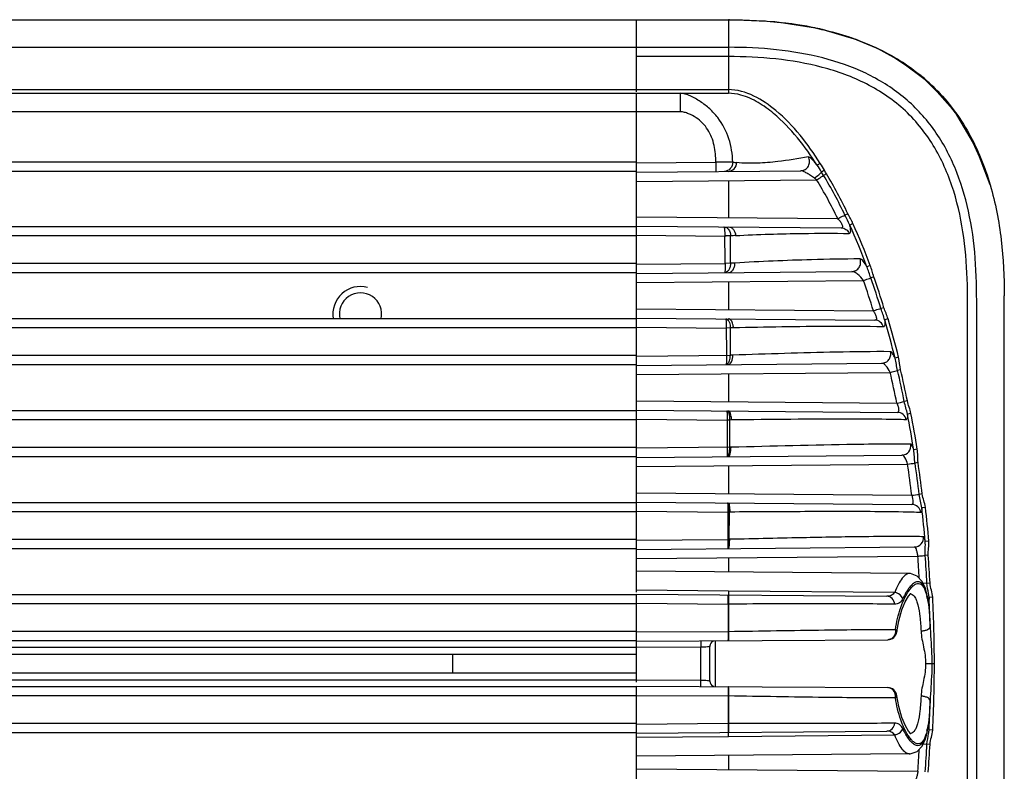
# Model space of a CAD drawing. Units: millimetres. Extents: x 161 to 1988, y 73 to 1317.
# Drawn here: x 1246 to 1299, y 488 to 529 of the extents above; entities that cross this region are included whole.
import ezdxf

# ---------------------------------------------------------------- set-up
doc = ezdxf.new("R2010")
doc.units = ezdxf.units.MM
doc.header["$LTSCALE"] = 108.9
doc.layers.get('0').update_dxf_attribs({"linetype": 'CONTINUOUS'})
doc.layers.add('02___PRT_ALL_AXES', color=7, linetype='CONTINUOUS')

msp = doc.modelspace()

# ---------------------------------------------------------------- linework, layer by layer
at = {"color": 7, "linetype": 'Continuous'}
for p, q in [((414.083, 528.883), (1284.083, 528.883)), ((1279.083, 524.971), (1279.083, 528.883)), ((1286.615, 528.766), (1284.083, 528.884)), ((1284.141, 528.881), (1284.083, 528.883)), ((1286.093, 528.801), (1284.083, 528.883)), ((1286.182, 528.792), (1284.083, 528.883)), ((1284.083, 528.883), (1284.083, 524.883)), ((1289.06, 528.383), (1286.615, 528.766)), ((1288.792, 528.441), (1286.843, 528.725)), ((1287.539, 528.657), (1287.01, 528.71)), ((1288.341, 528.529), (1287.086, 528.693)), ((1288.218, 528.55), (1287.199, 528.697)), ((1289.204, 528.35), (1287.539, 528.657)), ((1289.206, 528.34), (1288.218, 528.55)), ((1289.172, 528.336), (1288.341, 528.529)), ((1289.172, 528.336), (1288.792, 528.441)), ((1291.122, 527.765), (1289.06, 528.383)), ((1289.621, 528.231), (1289.204, 528.35)), ((414.083, 527.383), (1284.083, 527.383)), ((1284.083, 526.883), (1279.083, 526.883)), ((1293.278, 526.741), (1293.005, 526.875)), ((1294.54, 525.849), (1293.077, 526.835)), ((1295.004, 525.448), (1293.278, 526.741)), ((1295.978, 524.427), (1294.54, 525.849)), ((1295.734, 524.709), (1294.728, 525.692)), ((1090.583, 525.083), (1284.083, 525.083)), ((1090.583, 524.883), (1284.083, 524.883)), ((1279.083, 497.762), (1279.083, 524.883)), ((1296.304, 523.988), (1295.734, 524.709)), ((1296.117, 524.225), (1295.978, 524.427)), ((1281.476, 523.883), (1090.583, 523.883)), ((1297.171, 522.681), (1297.091, 522.809)), ((1297.304, 522.434), (1297.16, 522.674)), ((1297.52, 522.005), (1297.171, 522.681)), ((1297.848, 521.257), (1297.304, 522.434)), ((1297.59, 521.856), (1297.52, 522.005)), ((1298.307, 519.909), (1297.54, 521.961)), ((1297.789, 521.4), (1297.59, 521.856)), ((1297.983, 520.909), (1297.789, 521.4)), ((1279.083, 521.133), (1090.583, 521.133)), ((1279.083, 521.098), (1283.403, 521.136)), ((1284.322, 521.14), (1283.403, 521.136)), ((1283.403, 521.136), (1283.407, 520.636)), ((1289.081, 521.075), (1288.916, 520.97)), ((1298.239, 520.147), (1297.848, 521.257)), ((1298.165, 520.387), (1297.983, 520.909)), ((1298.167, 520.285), (1298.009, 520.836)), ((1279.083, 520.633), (1090.583, 520.633)), ((1279.083, 520.598), (1288.016, 520.676)), ((1289.303, 520.698), (1289.144, 520.606)), ((1289.259, 520.418), (1289.144, 520.606)), ((1289.413, 520.511), (1289.259, 520.418)), ((1298.239, 520.147), (1298.165, 520.387)), ((1279.083, 520.098), (1288.882, 520.184)), ((1284.083, 520.142), (1284.083, 518.124)), ((1279.083, 518.168), (1290.027, 518.072)), ((1290.58, 518.341), (1290.419, 518.264)), ((1279.083, 517.633), (1090.583, 517.633)), ((1279.083, 517.668), (1290.215, 517.571)), ((1290.855, 517.805), (1290.678, 517.724)), ((1279.083, 517.133), (1090.583, 517.133)), ((1279.083, 517.168), (1283.886, 517.126)), ((1283.887, 517.137), (1283.886, 517.126)), ((1279.083, 515.633), (1090.583, 515.633)), ((1279.083, 515.598), (1283.914, 515.64)), ((1284.201, 515.646), (1283.914, 515.64)), ((1284.44, 515.66), (1284.201, 515.646)), ((1291.798, 515.529), (1291.615, 515.46)), ((1279.083, 515.133), (1090.583, 515.133)), ((1279.083, 515.098), (1290.795, 515.2)), ((1279.083, 514.598), (1291.424, 514.706)), ((1284.083, 514.642), (1284.083, 513.124)), ((1291.99, 514.908), (1291.826, 514.85)), ((1299.083, 473.879), (1299.083, 513.883)), ((1279.083, 513.168), (1291.973, 513.055)), ((1292.541, 513.232), (1292.376, 513.182)), ((1279.083, 512.633), (1090.583, 512.633)), ((1279.083, 512.668), (1292.05, 512.555)), ((1292.767, 512.621), (1292.579, 512.566)), ((1279.083, 512.133), (1090.583, 512.133)), ((1279.083, 512.168), (1283.965, 512.125)), ((1284.183, 512.129), (1283.965, 512.125)), ((1284.183, 512.129), (1284.173, 510.643)), ((1284.355, 512.133), (1284.183, 512.129)), ((1279.083, 510.598), (1284.173, 510.643)), ((1284.322, 510.648), (1284.173, 510.643)), ((1279.083, 510.098), (1292.427, 510.214)), ((1293.334, 510.538), (1293.143, 510.49)), ((1279.083, 509.598), (1292.876, 509.718)), ((1284.083, 509.642), (1284.083, 508.124)), ((1293.446, 509.853), (1293.281, 509.814)), ((1279.083, 508.168), (1293.243, 508.044)), ((1293.812, 508.161), (1293.647, 508.127)), ((1279.083, 507.668), (1293.274, 507.544)), ((1294.009, 507.487), (1293.815, 507.449)), ((1279.083, 507.168), (1284.013, 507.125)), ((1284.15, 507.126), (1284.013, 507.125)), ((1284.15, 507.126), (1284.14, 505.642)), ((1284.252, 507.128), (1284.15, 507.126)), ((1284.14, 505.642), (1279.083, 505.598)), ((1284.227, 505.644), (1284.14, 505.642)), ((1294.355, 505.545), (1294.159, 505.513)), ((1279.083, 505.098), (1293.52, 505.224)), ((1294.393, 504.812), (1294.228, 504.787)), ((1279.083, 504.598), (1293.825, 504.727)), ((1284.083, 504.642), (1284.083, 503.124)), ((1279.083, 503.168), (1294.054, 503.037)), ((1279.083, 502.668), (1294.063, 502.537)), ((1294.622, 503.107), (1294.457, 503.087)), ((1279.083, 502.168), (1284.046, 502.124)), ((1284.12, 502.125), (1284.046, 502.124)), ((1284.046, 502.124), (1284.053, 500.641)), ((1284.12, 502.125), (1284.113, 500.642)), ((1284.174, 502.125), (1284.12, 502.125)), ((1294.794, 502.38), (1294.596, 502.357)), ((1279.083, 500.598), (1284.053, 500.641)), ((1284.113, 500.642), (1284.053, 500.641)), ((1284.154, 500.642), (1284.113, 500.642)), ((1294.982, 500.545), (1294.784, 500.527)), ((1279.083, 500.098), (1294.206, 500.23)), ((1279.083, 499.598), (1294.381, 499.732)), ((1284.083, 499.642), (1284.083, 498.874)), ((1294.947, 499.774), (1294.783, 499.762)), ((1293.921, 498.788), (1279.083, 498.918)), ((1284.083, 497.833), (1279.083, 497.875)), ((1293.123, 497.757), (1284.083, 497.833)), ((1295.044, 498.265), (1294.669, 498.244)), ((1279.083, 497.668), (1292.7, 497.549)), ((1279.083, 492.876), (1279.083, 497.668)), ((1294.908, 497.461), (1294.902, 497.522)), ((1294.902, 497.522), (1294.902, 497.522)), ((1295.192, 497.493), (1294.992, 497.483)), ((1294.995, 497.432), (1294.992, 497.483)), ((1294.995, 497.432), (1294.992, 497.483)), ((1279.083, 497.168), (1284.07, 497.124)), ((1284.096, 497.124), (1284.07, 497.124)), ((1284.07, 497.124), (1284.076, 495.638)), ((1284.096, 497.124), (1284.09, 495.638)), ((1284.112, 497.125), (1284.096, 497.124)), ((1284.112, 497.124), (1284.096, 497.124)), ((1279.083, 495.612), (1284.076, 495.638)), ((1279.083, 495.112), (1292.745, 495.183)), ((1283.382, 492.631), (1283.382, 495.134)), ((1282.587, 494.777), (1279.083, 494.76)), ((1282.587, 492.989), (1282.587, 494.777)), ((1283.083, 492.931), (1283.083, 494.834)), ((1269.083, 494.383), (1269.083, 493.383)), ((1295.282, 493.883), (1294.807, 493.883)), ((1279.083, 493.006), (1282.587, 492.989)), ((1279.083, 492.654), (1292.745, 492.582)), ((1279.083, 458.883), (1279.083, 492.654)), ((1279.083, 492.154), (1284.076, 492.128)), ((1284.076, 492.128), (1284.07, 490.642)), ((1284.09, 492.128), (1284.096, 490.641)), ((1279.083, 490.598), (1284.07, 490.642)), ((1284.096, 490.641), (1284.07, 490.642)), ((1284.112, 490.641), (1284.096, 490.642)), ((1284.112, 490.641), (1284.096, 490.641)), ((1294.902, 490.244), (1294.908, 490.305)), ((1294.992, 490.283), (1294.995, 490.335)), ((1294.992, 490.283), (1294.995, 490.335)), ((1279.083, 490.098), (1292.7, 490.217)), ((1279.083, 489.891), (1284.083, 489.933)), ((1284.083, 489.933), (1293.123, 490.009)), ((1294.902, 490.243), (1294.902, 490.244)), ((1295.192, 490.273), (1294.992, 490.283)), ((1294.668, 489.521), (1295.044, 489.501)), ((1293.921, 488.977), (1279.083, 488.848)), ((1284.083, 488.892), (1284.083, 488.124)), ((1279.083, 488.168), (1294.381, 488.034))]:
    msp.add_line(p, q, dxfattribs=at)
for points in [[(1293.558, 526.565), (1292.231, 527.307), (1290.774, 527.902), (1290.022, 528.117)], [(1296.77, 523.324), (1296.612, 523.588), (1295.757, 524.683), (1294.737, 525.685), (1293.554, 526.568)], [(1297.54, 521.961), (1296.432, 523.845), (1295.004, 525.448)], [(1298.009, 520.836), (1297.135, 522.746), (1297.091, 522.809)], [(1294.902, 497.522), (1294.791, 497.969), (1294.618, 498.358), (1294.355, 498.646), (1293.983, 498.785), (1293.92, 498.788)], [(1293.238, 495.621), (1293.341, 496.209), (1293.512, 496.802), (1293.701, 497.253), (1293.875, 497.55), (1293.994, 497.69), (1294.009, 497.702)], [(1294.922, 497.429), (1294.922, 497.429), (1294.917, 497.451), (1294.907, 497.494), (1294.902, 497.522)], [(1284.094, 495.638), (1284.088, 495.636), (1284.085, 495.633), (1284.083, 495.63)], [(1293.995, 490.067), (1294.004, 490.064), (1293.995, 490.075), (1293.876, 490.214), (1293.703, 490.509), (1293.514, 490.958), (1293.343, 491.55), (1293.238, 492.144)], [(1294.902, 490.243), (1294.91, 490.282), (1294.919, 490.325), (1294.923, 490.338)], [(1293.92, 488.977), (1293.969, 488.979), (1294.349, 489.116), (1294.615, 489.404), (1294.79, 489.793), (1294.902, 490.244)]]:
    msp.add_lwpolyline(points, dxfattribs=at)
for centre, radius, start, end in [((1285.466, 530.344), 9.274, 262.9103, 264.2514), ((1287.112, 518.014), 2.799, 50.7926, 53.9975), ((1258.95, 503.26), 34.869, 20.4797, 24.5073), ((1258.915, 503.236), 35.106, 20.4965, 24.5193), ((782.993, 507.01), 500.995, 0.98704, 1.15698), ((1283.931, 500.871), 16.267, 89.6485, 90.1553), ((863.722, 516.955), 420.482, 359.82153, 0.02441), ((1289.252, 429.099), 88.181, 93.10522, 93.28217), ((1264.083, 512.883), 1.5, 75, 189.5962), ((1252.203, 500.757), 41.628, 17.1838, 19.5778), ((1251.971, 500.783), 42.265, 17.0594, 19.4413), ((1251.882, 500.794), 42.519, 17.0102, 19.3875), ((1242.843, 497.943), 51.842, 14.0061, 16.3841), ((1243.547, 498.106), 51.316, 14.0197, 16.4313), ((1237.428, 496.696), 56.957, 11.4931, 13.2172), ((1237.042, 496.712), 57.745, 11.40189, 13.11479), ((1236.891, 496.719), 58.06, 11.36572, 13.07433), ((1280.258, 572.12), 65.378, 281.45624, 281.81787), ((1229.907, 495.093), 65.091, 9.21175, 10.94264), ((1230.061, 495.096), 65.137, 9.23109, 10.96603), ((1275.141, 630.355), 127.01, 278.45943, 278.64341), ((1226.599, 494.819), 68.36, 6.94681, 8.38491), ((1226.388, 494.821), 68.735, 6.92342, 8.35712), ((1227.131, 494.813), 67.427, 7.00592, 8.45485), ((1273.06, 674.447), 172.691, 276.98288, 277.11753), ((1223.198, 494.137), 71.87, 5.1013, 6.56753), ((1223.369, 494.137), 71.9, 5.11282, 6.58255), ((1221.509, 494.246), 73.078, 3.36021, 4.30473), ((1220.709, 494.235), 74.28, 3.10291, 4.26704), ((1220.456, 494.236), 74.697, 3.09216, 4.25234), ((1295.916, 496.443), 2.459, 146.1351, 147.4168), ((1233.905, 497.601), 50.167, 359.4559, 359.8701), ((1270.223, 497.52), 13.849, 359.8638, 0.179), ((1293.933, 497.429), 0.26, 74.0578, 77.7725), ((1291.112, 496.665), 3.863, 11.5788, 13.0108), ((1290.551, 496.632), 4.435, 10.7686, 11.6673), ((1297.778, 498.006), 2.921, 190.7508, 191.5277), ((1293.766, 497.432), 1.227, 2.3803, 5.3895), ((1217.872, 493.767), 77.21, 1.57792, 2.72111), ((1217.062, 493.727), 78.22, 0.11395, 2.75929), ((1283.383, 494.834), 0.3, 112.7205, 180), ((1292.742, 495.683), 0.5, 270.3, 352.8636), ((1217.064, 494.038), 78.219, 357.24072, 359.88607), ((1283.383, 492.931), 0.3, 179.9956, 247.2754), ((1292.742, 492.082), 0.5, 7.1385, 89.7), ((1217.871, 493.999), 77.211, 357.27972, 358.42208), ((1291.105, 491.102), 3.87, 347.0002, 348.4376), ((1290.548, 491.134), 4.438, 348.3437, 349.2312), ((1297.812, 489.753), 2.956, 168.4345, 169.2324), ((1295.933, 491.333), 2.479, 212.6083, 213.6196), ((1293.933, 490.336), 0.26, 282.2521, 283.3181), ((1293.585, 490.349), 1.409, 353.2372, 355.3905), ((1293.801, 490.332), 1.193, 355.3981, 357.6416), ((1221.51, 493.519), 73.077, 355.69526, 356.64053), ((1220.708, 493.53), 74.281, 355.73295, 356.89703), ((1220.456, 493.53), 74.697, 355.74765, 356.90779)]:
    msp.add_arc(centre, radius, start, end, dxfattribs=at)
for points, knots in [([(1284.083, 528.883), (1285.097, 528.883), (1287.127, 528.781), (1290.125, 528.21), (1292.968, 527.074), (1295.437, 525.239), (1297.272, 522.771), (1298.41, 519.927), (1298.981, 516.928), (1299.083, 514.898), (1299.083, 513.883)], [0, 0, 0, 0, 0.12518, 0.25016, 0.375206, 0.499855, 0.624745, 0.749777, 0.874715, 1, 1, 1, 1]), ([(1284.083, 460.383), (1284.951, 460.383), (1286.674, 460.46), (1289.195, 460.886), (1291.554, 461.699), (1293.635, 462.978), (1295.305, 464.744), (1296.882, 467.655), (1297.549, 471.039), (1297.586, 474.06), (1297.582, 475.864), (1297.583, 477.706), (1297.583, 480.017), (1297.583, 482.792), (1297.583, 485.565), (1297.583, 489.259), (1297.583, 493.878), (1297.583, 498.498), (1297.583, 502.197), (1297.583, 504.974), (1297.583, 507.752), (1297.583, 510.064), (1297.582, 511.904), (1297.587, 513.704), (1297.56, 515.905), (1297.204, 518.467), (1296.475, 520.866), (1295.307, 523.019), (1293.639, 524.78), (1291.563, 526.065), (1289.203, 526.878), (1286.68, 527.305), (1284.953, 527.383), (1284.083, 527.383)], [0, 0, 0, 0, 0.03104, 0.061526, 0.091117, 0.119718, 0.148012, 0.176954, 0.237057, 0.268813, 0.28509, 0.301546, 0.334652, 0.367732, 0.400774, 0.433793, 0.499819, 0.565909, 0.598985, 0.632082, 0.665202, 0.698316, 0.714752, 0.730981, 0.762672, 0.793407, 0.823117, 0.851889, 0.880188, 0.908799, 0.938332, 0.968886, 1, 1, 1, 1]), ([(1284.083, 460.883), (1284.941, 460.887), (1286.659, 460.959), (1289.204, 461.398), (1291.64, 462.278), (1293.798, 463.741), (1295.403, 465.798), (1296.409, 468.187), (1296.945, 470.716), (1297.078, 472.861), (1297.088, 474.577), (1297.083, 476.293), (1297.082, 478.438), (1297.083, 481.012), (1297.083, 483.586), (1297.083, 486.16), (1297.083, 489.592), (1297.083, 493.883), (1297.083, 498.173), (1297.083, 501.605), (1297.083, 504.179), (1297.083, 506.753), (1297.083, 509.328), (1297.079, 511.902), (1297.106, 514.476), (1296.942, 517.05), (1296.409, 519.579), (1295.406, 521.97), (1293.794, 524.022), (1291.64, 525.489), (1289.204, 526.368), (1286.659, 526.806), (1284.941, 526.879), (1284.083, 526.883)], [0, 0, 0, 0, 0.031264, 0.062521, 0.093759, 0.124964, 0.156163, 0.187394, 0.218643, 0.249901, 0.265533, 0.281165, 0.312427, 0.343689, 0.374952, 0.406214, 0.437477, 0.500002, 0.562526, 0.593789, 0.625051, 0.656314, 0.687576, 0.718838, 0.750102, 0.781363, 0.812615, 0.843847, 0.875048, 0.906251, 0.937483, 0.968738, 1, 1, 1, 1]), ([(1286.663, 523.947), (1286.295, 524.252), (1285.51, 524.803), (1284.559, 525.082), (1284.083, 525.083)], [0, 0, 0, 0, 0.501173, 1, 1, 1, 1]), ([(1281.476, 523.883), (1281.476, 524.01), (1281.475, 524.196), (1281.476, 524.431), (1281.475, 524.581), (1281.476, 524.703), (1281.475, 524.788), (1281.476, 524.836), (1281.475, 524.862), (1281.478, 524.873), (1281.475, 524.883), (1281.477, 524.883)], [0, 0, 0, 0, 0.382694, 0.555535, 0.707079, 0.831433, 0.923832, 0.956901, 0.980741, 0.995142, 1, 1, 1, 1]), ([(1284.322, 521.14), (1284.305, 521.571), (1284.177, 522.435), (1283.672, 523.415), (1283.081, 524.049), (1282.57, 524.441), (1282.115, 524.698), (1281.752, 524.854), (1281.566, 524.883), (1281.476, 524.883)], [0, 0, 0, 0, 0.255138, 0.510363, 0.638581, 0.766285, 0.890506, 0.94698, 1, 1, 1, 1]), ([(1286.542, 523.787), (1286.279, 524.006), (1285.723, 524.411), (1284.883, 524.798), (1284.311, 524.883), (1284.083, 524.883)], [0, 0, 0, 0, 0.375133, 0.749895, 1, 1, 1, 1]), ([(1283.403, 521.136), (1283.403, 521.442), (1283.353, 522.057), (1283.075, 522.789), (1282.691, 523.273), (1282.335, 523.568), (1281.994, 523.751), (1281.705, 523.853), (1281.553, 523.883), (1281.476, 523.883)], [0, 0, 0, 0, 0.250164, 0.499554, 0.624657, 0.749775, 0.874898, 0.937522, 1, 1, 1, 1]), ([(1288.916, 520.97), (1288.583, 521.488), (1287.87, 522.494), (1287.015, 523.394), (1286.542, 523.787)], [0, 0, 0, 0, 0.500181, 1, 1, 1, 1]), ([(1289.081, 521.075), (1288.744, 521.605), (1288.017, 522.631), (1287.146, 523.546), (1286.663, 523.947)], [0, 0, 0, 0, 0.500194, 1, 1, 1, 1]), ([(1288.433, 521.426), (1287.88, 521.325), (1286.962, 521.177), (1285.659, 521.071), (1284.913, 521.078), (1284.537, 521.116)], [0, 0, 0, 0, 0.430455, 0.711225, 1, 1, 1, 1]), ([(1288.016, 520.676), (1288.1, 520.677), (1288.272, 520.725), (1288.455, 520.918), (1288.522, 521.177), (1288.476, 521.352), (1288.433, 521.426)], [0, 0, 0, 0, 0.246709, 0.495987, 0.747923, 1, 1, 1, 1]), ([(1288.916, 520.97), (1288.866, 521.033), (1288.773, 521.147), (1288.637, 521.295), (1288.534, 521.387), (1288.46, 521.431), (1288.433, 521.426)], [0, 0, 0, 0, 0.358831, 0.660051, 0.87907, 1, 1, 1, 1]), ([(1284.322, 521.14), (1284.322, 521.015), (1284.235, 520.759), (1283.985, 520.641), (1283.866, 520.64)], [0, 0, 0, 0, 0.514872, 1, 1, 1, 1]), ([(1284.083, 520.642), (1284.197, 520.643), (1284.439, 520.752), (1284.532, 520.995), (1284.537, 521.116)], [0, 0, 0, 0, 0.48543, 1, 1, 1, 1]), ([(1288.758, 520.279), (1288.69, 520.328), (1288.556, 520.419), (1288.357, 520.539), (1288.181, 520.628), (1288.066, 520.676), (1288.016, 520.676)], [0, 0, 0, 0, 0.294974, 0.574011, 0.821324, 1, 1, 1, 1]), ([(1288.758, 520.279), (1288.843, 520.33), (1288.979, 520.433), (1289.104, 520.55), (1289.144, 520.606)], [0, 0, 0, 0, 0.589396, 1, 1, 1, 1]), ([(1288.882, 520.184), (1288.921, 520.207), (1289.047, 520.285), (1289.173, 520.363), (1289.259, 520.418)], [0, 0, 0, 0, 0.308003, 1, 1, 1, 1]), ([(1290.027, 518.072), (1290.067, 518.091), (1290.198, 518.155), (1290.329, 518.219), (1290.419, 518.264)], [0, 0, 0, 0, 0.304286, 1, 1, 1, 1]), ([(1283.842, 517.626), (1283.889, 517.626), (1283.99, 517.596), (1284.154, 517.439), (1284.202, 517.256), (1284.203, 517.135)], [0, 0, 0, 0, 0.214861, 0.452465, 1, 1, 1, 1]), ([(1283.842, 517.626), (1283.846, 517.626), (1283.855, 517.611), (1283.866, 517.566), (1283.878, 517.465), (1283.885, 517.316), (1283.887, 517.2), (1283.887, 517.137)], [0, 0, 0, 0, 0.026722, 0.08523, 0.29987, 0.620175, 1, 1, 1, 1]), ([(1284.083, 517.624), (1284.133, 517.624), (1284.238, 517.596), (1284.413, 517.449), (1284.471, 517.269), (1284.475, 517.15)], [0, 0, 0, 0, 0.225361, 0.466579, 1, 1, 1, 1]), ([(1290.215, 517.571), (1290.231, 517.57), (1290.264, 517.573), (1290.301, 517.613), (1290.299, 517.675), (1290.262, 517.777), (1290.17, 517.916), (1290.078, 518.02), (1290.027, 518.072)], [0, 0, 0, 0, 0.07766, 0.144844, 0.230477, 0.349885, 0.658009, 1, 1, 1, 1]), ([(1290.652, 517.268), (1290.673, 517.268), (1290.726, 517.299), (1290.737, 517.407), (1290.724, 517.549), (1290.696, 517.662), (1290.678, 517.724)], [0, 0, 0, 0, 0.12699, 0.313562, 0.607877, 1, 1, 1, 1]), ([(1284.203, 517.135), (1284.191, 517.134), (1284.134, 517.131), (1284.076, 517.135), (1284.03, 517.133)], [0, 0, 0, 0, 0.209043, 1, 1, 1, 1]), ([(1284.475, 517.15), (1285.693, 517.216), (1287.752, 517.277), (1289.812, 517.28), (1290.652, 517.268)], [0, 0, 0, 0, 0.592036, 1, 1, 1, 1]), ([(1290.215, 517.571), (1290.307, 517.57), (1290.495, 517.51), (1290.616, 517.354), (1290.652, 517.268)], [0, 0, 0, 0, 0.49494, 1, 1, 1, 1]), ([(1284.201, 515.646), (1284.202, 515.581), (1284.188, 515.456), (1284.121, 515.292), (1284.016, 515.173), (1283.92, 515.14), (1283.876, 515.14)], [0, 0, 0, 0, 0.29555, 0.56668, 0.799103, 1, 1, 1, 1]), ([(1283.914, 515.64), (1283.915, 515.576), (1283.914, 515.458), (1283.908, 515.319), (1283.9, 515.23), (1283.893, 515.182), (1283.888, 515.157), (1283.881, 515.14), (1283.876, 515.14)], [0, 0, 0, 0, 0.379424, 0.700929, 0.824408, 0.916733, 0.975001, 1, 1, 1, 1]), ([(1284.083, 515.142), (1284.132, 515.142), (1284.236, 515.174), (1284.354, 515.296), (1284.427, 515.466), (1284.442, 515.594), (1284.44, 515.66)], [0, 0, 0, 0, 0.211464, 0.447631, 0.714416, 1, 1, 1, 1]), ([(1291.241, 515.879), (1290.361, 515.878), (1288.092, 515.837), (1285.826, 515.742), (1284.44, 515.66)], [0, 0, 0, 0, 0.387903, 1, 1, 1, 1]), ([(1290.795, 515.2), (1290.872, 515.201), (1291.029, 515.242), (1291.206, 515.409), (1291.288, 515.64), (1291.268, 515.804), (1291.241, 515.879)], [0, 0, 0, 0, 0.245267, 0.493895, 0.746394, 1, 1, 1, 1]), ([(1291.615, 515.46), (1291.556, 515.567), (1291.469, 515.71), (1291.334, 515.845), (1291.268, 515.879), (1291.241, 515.879)], [0, 0, 0, 0, 0.639192, 0.85576, 1, 1, 1, 1]), ([(1291.424, 514.706), (1291.333, 514.835), (1291.18, 515.004), (1290.956, 515.158), (1290.844, 515.201), (1290.795, 515.2)], [0, 0, 0, 0, 0.580422, 0.818601, 1, 1, 1, 1]), ([(1291.424, 514.706), (1291.464, 514.72), (1291.598, 514.768), (1291.732, 514.816), (1291.826, 514.85)], [0, 0, 0, 0, 0.300079, 1, 1, 1, 1]), ([(1292.376, 513.182), (1292.351, 513.174), (1292.217, 513.131), (1292.082, 513.089), (1291.973, 513.055)], [0, 0, 0, 0, 0.184826, 1, 1, 1, 1]), ([(1291.973, 513.055), (1292.009, 512.997), (1292.07, 512.886), (1292.123, 512.744), (1292.133, 512.646), (1292.124, 512.593), (1292.092, 512.559), (1292.064, 512.555), (1292.05, 512.555)], [0, 0, 0, 0, 0.35265, 0.658047, 0.773746, 0.860237, 0.928628, 1, 1, 1, 1]), ([(1283.94, 512.625), (1283.943, 512.625), (1283.947, 512.607), (1283.952, 512.583), (1283.956, 512.535), (1283.962, 512.446), (1283.965, 512.307), (1283.966, 512.189), (1283.965, 512.125)], [0, 0, 0, 0, 0.022292, 0.079884, 0.172243, 0.296157, 0.619104, 1, 1, 1, 1]), ([(1283.94, 512.625), (1283.952, 512.625), (1284.009, 512.616), (1284.054, 512.572), (1284.08, 512.536)], [0, 0, 0, 0, 0.221832, 1, 1, 1, 1]), ([(1284.355, 512.133), (1284.355, 512.196), (1284.344, 512.303), (1284.298, 512.441), (1284.231, 512.561), (1284.14, 512.624), (1284.083, 512.624)], [0, 0, 0, 0, 0.31305, 0.528072, 0.715031, 1, 1, 1, 1]), ([(1284.101, 512.502), (1284.115, 512.477), (1284.166, 512.359), (1284.183, 512.229), (1284.183, 512.129)], [0, 0, 0, 0, 0.221006, 1, 1, 1, 1]), ([(1292.513, 512.193), (1292.485, 512.293), (1292.364, 512.48), (1292.152, 512.554), (1292.05, 512.555)], [0, 0, 0, 0, 0.50394, 1, 1, 1, 1]), ([(1292.579, 512.566), (1292.586, 512.513), (1292.595, 512.42), (1292.589, 512.302), (1292.572, 512.218), (1292.53, 512.192), (1292.513, 512.193)], [0, 0, 0, 0, 0.393996, 0.686995, 0.876129, 1, 1, 1, 1]), ([(1292.513, 512.193), (1291.55, 512.214), (1288.83, 512.219), (1286.11, 512.174), (1284.355, 512.133)], [0, 0, 0, 0, 0.3544, 1, 1, 1, 1]), ([(1283.982, 510.641), (1283.982, 510.577), (1283.982, 510.459), (1283.979, 510.32), (1283.974, 510.231), (1283.971, 510.182), (1283.966, 510.159), (1283.964, 510.141), (1283.96, 510.141)], [0, 0, 0, 0, 0.381501, 0.704753, 0.828733, 0.921071, 0.978464, 1, 1, 1, 1]), ([(1284.173, 510.643), (1284.174, 510.54), (1284.155, 510.37), (1284.076, 510.195), (1284.016, 510.157)], [0, 0, 0, 0, 0.591838, 1, 1, 1, 1]), ([(1284.083, 510.142), (1284.159, 510.142), (1284.263, 510.276), (1284.311, 510.46), (1284.323, 510.584), (1284.322, 510.648)], [0, 0, 0, 0, 0.383627, 0.67362, 1, 1, 1, 1]), ([(1292.895, 510.84), (1291.914, 510.847), (1289.055, 510.806), (1286.198, 510.716), (1284.322, 510.648)], [0, 0, 0, 0, 0.343168, 1, 1, 1, 1]), ([(1292.427, 510.214), (1292.5, 510.215), (1292.649, 510.252), (1292.824, 510.401), (1292.918, 510.612), (1292.913, 510.767), (1292.895, 510.84)], [0, 0, 0, 0, 0.24696, 0.495912, 0.74739, 1, 1, 1, 1]), ([(1293.143, 510.49), (1293.106, 510.579), (1293.052, 510.697), (1292.962, 510.811), (1292.915, 510.84), (1292.895, 510.84)], [0, 0, 0, 0, 0.656968, 0.866092, 1, 1, 1, 1]), ([(1292.876, 509.718), (1292.818, 509.845), (1292.716, 510.014), (1292.551, 510.173), (1292.464, 510.215), (1292.427, 510.214)], [0, 0, 0, 0, 0.606436, 0.83648, 1, 1, 1, 1]), ([(1292.876, 509.718), (1292.916, 509.728), (1293.051, 509.76), (1293.186, 509.791), (1293.281, 509.814)], [0, 0, 0, 0, 0.295669, 1, 1, 1, 1]), ([(1293.243, 508.044), (1293.268, 507.983), (1293.309, 507.868), (1293.34, 507.727), (1293.342, 507.633), (1293.332, 507.584), (1293.309, 507.55), (1293.285, 507.544), (1293.274, 507.544)], [0, 0, 0, 0, 0.361324, 0.669635, 0.786781, 0.874869, 0.940015, 1, 1, 1, 1]), ([(1293.815, 507.449), (1293.796, 507.563), (1293.73, 507.788), (1293.67, 508.013), (1293.647, 508.127)], [0, 0, 0, 0, 0.497749, 1, 1, 1, 1]), ([(1284, 507.625), (1284.002, 507.625), (1284.003, 507.613), (1284.006, 507.6), (1284.007, 507.57), (1284.008, 507.548), (1284.009, 507.535)], [0, 0, 0, 0, 0.070191, 0.261869, 0.574002, 1, 1, 1, 1]), ([(1284, 507.625), (1284.008, 507.625), (1284.051, 507.612), (1284.073, 507.567), (1284.087, 507.535)], [0, 0, 0, 0, 0.185765, 1, 1, 1, 1]), ([(1284.009, 507.535), (1284.009, 507.53), (1284.01, 507.504), (1284.011, 507.479), (1284.011, 507.459)], [0, 0, 0, 0, 0.225096, 1, 1, 1, 1]), ([(1284.011, 507.459), (1284.012, 507.435), (1284.014, 507.323), (1284.014, 507.212), (1284.013, 507.125)], [0, 0, 0, 0, 0.219185, 1, 1, 1, 1]), ([(1284.252, 507.128), (1284.253, 507.191), (1284.246, 507.31), (1284.212, 507.466), (1284.167, 507.578), (1284.108, 507.624), (1284.083, 507.624)], [0, 0, 0, 0, 0.344652, 0.643321, 0.862337, 1, 1, 1, 1]), ([(1284.113, 507.46), (1284.119, 507.436), (1284.143, 507.326), (1284.15, 507.213), (1284.15, 507.126)], [0, 0, 0, 0, 0.222728, 1, 1, 1, 1]), ([(1293.752, 507.139), (1293.731, 507.249), (1293.612, 507.459), (1293.384, 507.543), (1293.274, 507.544)], [0, 0, 0, 0, 0.502499, 1, 1, 1, 1]), ([(1293.815, 507.449), (1293.817, 507.405), (1293.817, 507.324), (1293.813, 507.227), (1293.784, 507.138), (1293.752, 507.139)], [0, 0, 0, 0, 0.408087, 0.709936, 1, 1, 1, 1]), ([(1293.752, 507.139), (1293.39, 507.151), (1292.376, 507.169), (1289.209, 507.186), (1286.404, 507.152), (1284.252, 507.128)], [0, 0, 0, 0, 0.114354, 0.320438, 1, 1, 1, 1]), ([(1294.001, 505.809), (1293.649, 505.816), (1292.632, 505.818), (1289.373, 505.784), (1286.468, 505.703), (1284.227, 505.644)], [0, 0, 0, 0, 0.108208, 0.312019, 1, 1, 1, 1]), ([(1284.024, 505.641), (1284.025, 505.531), (1284.026, 505.384), (1284.02, 505.22), (1284.019, 505.164), (1284.015, 505.146)], [0, 0, 0, 0, 0.663705, 0.888282, 1, 1, 1, 1]), ([(1284.14, 505.642), (1284.141, 505.532), (1284.132, 505.379), (1284.086, 505.216), (1284.052, 505.157), (1284.031, 505.146)], [0, 0, 0, 0, 0.637356, 0.86317, 1, 1, 1, 1]), ([(1284.083, 505.142), (1284.106, 505.142), (1284.158, 505.193), (1284.213, 505.363), (1284.228, 505.525), (1284.227, 505.644)], [0, 0, 0, 0, 0.125717, 0.344126, 1, 1, 1, 1]), ([(1293.52, 505.224), (1293.658, 505.225), (1293.949, 505.361), (1294.025, 505.671), (1294.001, 505.809)], [0, 0, 0, 0, 0.497474, 1, 1, 1, 1]), ([(1294.159, 505.513), (1294.137, 505.588), (1294.104, 505.686), (1294.047, 505.783), (1294.015, 505.809), (1294.001, 505.809)], [0, 0, 0, 0, 0.678496, 0.881113, 1, 1, 1, 1]), ([(1294.228, 504.787), (1294.21, 504.908), (1294.194, 505.151), (1294.181, 505.394), (1294.159, 505.513)], [0, 0, 0, 0, 0.502204, 1, 1, 1, 1]), ([(1284.015, 505.146), (1284.015, 505.144), (1284.015, 505.143), (1284.014, 505.141), (1284.013, 505.141)], [0, 0, 0, 0, 0.699191, 1, 1, 1, 1]), ([(1293.825, 504.727), (1293.79, 504.85), (1293.727, 505.015), (1293.615, 505.178), (1293.548, 505.224), (1293.52, 505.224)], [0, 0, 0, 0, 0.637127, 0.859467, 1, 1, 1, 1]), ([(1284.041, 502.625), (1284.042, 502.624), (1284.041, 502.616), (1284.043, 502.607), (1284.044, 502.587), (1284.044, 502.572), (1284.045, 502.563)], [0, 0, 0, 0, 0.066418, 0.256629, 0.569434, 1, 1, 1, 1]), ([(1284.041, 502.625), (1284.049, 502.624), (1284.069, 502.602), (1284.076, 502.579), (1284.08, 502.563)], [0, 0, 0, 0, 0.344132, 1, 1, 1, 1]), ([(1284.174, 502.125), (1284.174, 502.189), (1284.172, 502.306), (1284.153, 502.465), (1284.133, 502.562), (1284.101, 502.624), (1284.083, 502.624)], [0, 0, 0, 0, 0.36826, 0.682437, 0.89885, 1, 1, 1, 1]), ([(1294.054, 503.037), (1294.07, 502.974), (1294.095, 502.857), (1294.113, 502.718), (1294.11, 502.625), (1294.105, 502.573), (1294.08, 502.537), (1294.063, 502.537)], [0, 0, 0, 0, 0.371876, 0.687582, 0.808054, 0.898184, 1, 1, 1, 1]), ([(1294.596, 502.357), (1294.584, 502.479), (1294.524, 502.721), (1294.472, 502.963), (1294.457, 503.087)], [0, 0, 0, 0, 0.497543, 1, 1, 1, 1]), ([(1284.045, 502.563), (1284.045, 502.558), (1284.045, 502.532), (1284.046, 502.507), (1284.046, 502.487)], [0, 0, 0, 0, 0.216089, 1, 1, 1, 1]), ([(1284.046, 502.487), (1284.046, 502.462), (1284.047, 502.341), (1284.046, 502.22), (1284.046, 502.124)], [0, 0, 0, 0, 0.211756, 1, 1, 1, 1]), ([(1284.08, 502.563), (1284.082, 502.558), (1284.089, 502.533), (1284.094, 502.507), (1284.097, 502.487)], [0, 0, 0, 0, 0.218843, 1, 1, 1, 1]), ([(1284.097, 502.487), (1284.102, 502.462), (1284.117, 502.342), (1284.121, 502.22), (1284.12, 502.125)], [0, 0, 0, 0, 0.213149, 1, 1, 1, 1]), ([(1294.551, 502.096), (1294.231, 502.112), (1293.223, 502.134), (1291.117, 502.156), (1287.977, 502.147), (1285.526, 502.133), (1284.174, 502.125)], [0, 0, 0, 0, 0.092486, 0.291446, 0.608968, 1, 1, 1, 1]), ([(1294.551, 502.096), (1294.537, 502.213), (1294.421, 502.444), (1294.179, 502.536), (1294.063, 502.537)], [0, 0, 0, 0, 0.501232, 1, 1, 1, 1]), ([(1294.597, 502.357), (1294.597, 502.292), (1294.593, 502.207), (1294.58, 502.12), (1294.56, 502.095), (1294.551, 502.096)], [0, 0, 0, 0, 0.715791, 0.905491, 1, 1, 1, 1]), ([(1284.053, 500.641), (1284.054, 500.532), (1284.052, 500.367), (1284.057, 500.201), (1284.051, 500.146)], [0, 0, 0, 0, 0.663963, 1, 1, 1, 1]), ([(1284.113, 500.642), (1284.113, 500.583), (1284.111, 500.474), (1284.103, 500.325), (1284.086, 500.22), (1284.073, 500.16), (1284.059, 500.146)], [0, 0, 0, 0, 0.350221, 0.656459, 0.881184, 1, 1, 1, 1]), ([(1284.112, 500.18), (1284.132, 500.239), (1284.148, 500.395), (1284.155, 500.55), (1284.154, 500.642)], [0, 0, 0, 0, 0.402334, 1, 1, 1, 1]), ([(1294.697, 500.78), (1294.393, 500.792), (1293.397, 500.797), (1291.272, 500.788), (1288.062, 500.727), (1285.543, 500.672), (1284.154, 500.642)], [0, 0, 0, 0, 0.086617, 0.283284, 0.604602, 1, 1, 1, 1]), ([(1294.206, 500.23), (1294.34, 500.231), (1294.62, 500.354), (1294.71, 500.646), (1294.697, 500.78)], [0, 0, 0, 0, 0.498942, 1, 1, 1, 1]), ([(1294.784, 500.527), (1294.772, 500.59), (1294.755, 500.673), (1294.725, 500.754), (1294.706, 500.779), (1294.697, 500.78)], [0, 0, 0, 0, 0.704394, 0.901349, 1, 1, 1, 1]), ([(1294.783, 499.762), (1294.773, 499.89), (1294.781, 500.145), (1294.796, 500.401), (1294.784, 500.527)], [0, 0, 0, 0, 0.502404, 1, 1, 1, 1]), ([(1294.947, 499.774), (1294.938, 499.903), (1294.973, 500.159), (1294.994, 500.417), (1294.982, 500.545)], [0, 0, 0, 0, 0.499996, 1, 1, 1, 1]), ([(1284.059, 500.146), (1284.058, 500.145), (1284.055, 500.142), (1284.052, 500.141), (1284.05, 500.141)], [0, 0, 0, 0, 0.548065, 1, 1, 1, 1]), ([(1284.051, 500.146), (1284.051, 500.145), (1284.051, 500.144), (1284.051, 500.141), (1284.05, 500.141)], [0, 0, 0, 0, 0.73398, 1, 1, 1, 1]), ([(1284.083, 500.142), (1284.086, 500.142), (1284.102, 500.149), (1284.107, 500.167), (1284.112, 500.18)], [0, 0, 0, 0, 0.156822, 1, 1, 1, 1]), ([(1294.381, 499.732), (1294.372, 499.796), (1294.352, 499.915), (1294.31, 500.073), (1294.272, 500.175), (1294.227, 500.23), (1294.206, 500.23)], [0, 0, 0, 0, 0.362492, 0.671273, 0.887639, 1, 1, 1, 1]), ([(1294.381, 499.732), (1294.42, 499.734), (1294.554, 499.745), (1294.688, 499.755), (1294.783, 499.762)], [0, 0, 0, 0, 0.291262, 1, 1, 1, 1]), ([(1293.92, 498.788), (1293.854, 498.788), (1293.699, 498.717), (1293.506, 498.501), (1293.303, 498.173), (1293.183, 497.907), (1293.123, 497.757)], [0, 0, 0, 0, 0.14592, 0.354678, 0.639704, 1, 1, 1, 1]), ([(1294.894, 497.529), (1294.872, 497.637), (1294.823, 497.832), (1294.715, 498.119), (1294.533, 498.351), (1294.291, 498.338), (1294.124, 498.238), (1293.954, 498.067), (1293.849, 497.921), (1293.795, 497.838)], [0, 0, 0, 0, 0.182869, 0.327888, 0.520183, 0.603004, 0.704374, 0.835516, 1, 1, 1, 1]), ([(1284.083, 497.833), (1284.083, 497.803), (1284.083, 497.752), (1284.082, 497.691), (1284.083, 497.657), (1284.082, 497.639), (1284.084, 497.631), (1284.082, 497.624), (1284.083, 497.624)], [0, 0, 0, 0, 0.428355, 0.743093, 0.854887, 0.935264, 0.983735, 1, 1, 1, 1]), ([(1293.795, 497.838), (1293.776, 497.807), (1293.694, 497.674), (1293.622, 497.534), (1293.57, 497.425)], [0, 0, 0, 0, 0.2308, 1, 1, 1, 1]), ([(1293.874, 497.814), (1293.919, 497.88), (1294.007, 497.998), (1294.173, 498.166), (1294.373, 498.269), (1294.555, 498.206), (1294.663, 498.096), (1294.755, 497.932), (1294.802, 497.801), (1294.825, 497.727)], [0, 0, 0, 0, 0.171137, 0.311224, 0.511799, 0.599986, 0.703431, 0.834853, 1, 1, 1, 1]), ([(1295.192, 497.493), (1295.186, 497.624), (1295.125, 497.88), (1295.051, 498.134), (1295.044, 498.265)], [0, 0, 0, 0, 0.500021, 1, 1, 1, 1]), ([(1284.071, 497.624), (1284.072, 497.624), (1284.07, 497.616), (1284.073, 497.607), (1284.071, 497.587), (1284.072, 497.572), (1284.072, 497.563)], [0, 0, 0, 0, 0.064167, 0.254353, 0.567972, 1, 1, 1, 1]), ([(1284.071, 497.624), (1284.075, 497.624), (1284.078, 497.607), (1284.083, 497.585), (1284.087, 497.54), (1284.089, 497.506), (1284.09, 497.487)], [0, 0, 0, 0, 0.075781, 0.269955, 0.581429, 1, 1, 1, 1]), ([(1284.112, 497.124), (1284.113, 497.188), (1284.112, 497.306), (1284.108, 497.445), (1284.102, 497.534), (1284.097, 497.582), (1284.092, 497.606), (1284.087, 497.624), (1284.083, 497.624)], [0, 0, 0, 0, 0.380193, 0.702705, 0.826524, 0.919078, 0.976891, 1, 1, 1, 1]), ([(1284.09, 497.487), (1284.092, 497.461), (1284.097, 497.341), (1284.097, 497.22), (1284.096, 497.124)], [0, 0, 0, 0, 0.211896, 1, 1, 1, 1]), ([(1293.123, 497.757), (1293.078, 497.689), (1292.948, 497.574), (1292.781, 497.548), (1292.7, 497.549)], [0, 0, 0, 0, 0.503142, 1, 1, 1, 1]), ([(1293.127, 497.115), (1293.115, 497.227), (1293.024, 497.445), (1292.804, 497.548), (1292.7, 497.549)], [0, 0, 0, 0, 0.522828, 1, 1, 1, 1]), ([(1293.57, 497.425), (1293.553, 497.466), (1293.451, 497.629), (1293.266, 497.732), (1293.123, 497.757)], [0, 0, 0, 0, 0.23691, 1, 1, 1, 1]), ([(1293.57, 497.425), (1293.527, 497.333), (1293.412, 497.166), (1293.215, 497.113), (1293.127, 497.115)], [0, 0, 0, 0, 0.536765, 1, 1, 1, 1]), ([(1293.172, 495.744), (1293.226, 496.147), (1293.388, 496.848), (1293.678, 497.508), (1293.844, 497.768)], [0, 0, 0, 0, 0.569568, 1, 1, 1, 1]), ([(1294.004, 497.68), (1294.096, 497.653), (1294.219, 497.52), (1294.319, 497.299), (1294.426, 496.95), (1294.509, 496.392), (1294.543, 495.914), (1294.556, 495.648)], [0, 0, 0, 0, 0.131705, 0.224494, 0.338911, 0.632001, 1, 1, 1, 1]), ([(1294.825, 497.727), (1294.829, 497.712), (1294.848, 497.648), (1294.864, 497.584), (1294.876, 497.534)], [0, 0, 0, 0, 0.237674, 1, 1, 1, 1]), ([(1294.896, 497.44), (1294.943, 497.212), (1295.009, 496.697), (1295.04, 496.179), (1295.053, 495.893)], [0, 0, 0, 0, 0.448176, 1, 1, 1, 1]), ([(1294.937, 497.328), (1294.935, 497.335), (1294.927, 497.366), (1294.92, 497.397), (1294.915, 497.422)], [0, 0, 0, 0, 0.213855, 1, 1, 1, 1]), ([(1294.988, 497.348), (1294.986, 497.318), (1294.978, 497.21), (1294.943, 497.304), (1294.937, 497.328)], [0, 0, 0, 0, 0.543028, 1, 1, 1, 1]), ([(1294.992, 497.483), (1294.992, 497.47), (1294.992, 497.425), (1294.99, 497.38), (1294.988, 497.348)], [0, 0, 0, 0, 0.288726, 1, 1, 1, 1]), ([(1293.127, 497.115), (1291.857, 497.134), (1288.852, 497.139), (1285.847, 497.128), (1284.112, 497.124)], [0, 0, 0, 0, 0.422739, 1, 1, 1, 1]), ([(1284.09, 495.638), (1285.83, 495.665), (1288.857, 495.715), (1291.885, 495.748), (1293.172, 495.744)], [0, 0, 0, 0, 0.574776, 1, 1, 1, 1]), ([(1293.172, 495.744), (1293.183, 495.735), (1293.218, 495.704), (1293.243, 495.654), (1293.238, 495.621)], [0, 0, 0, 0, 0.299659, 1, 1, 1, 1]), ([(1295.053, 495.893), (1295.051, 495.819), (1294.919, 495.72), (1294.741, 495.666), (1294.619, 495.65), (1294.556, 495.648)], [0, 0, 0, 0, 0.381874, 0.672993, 1, 1, 1, 1]), ([(1294.556, 495.648), (1294.57, 495.359), (1294.703, 494.778), (1294.806, 494.188), (1294.807, 493.883)], [0, 0, 0, 0, 0.485557, 1, 1, 1, 1]), ([(1295.053, 495.893), (1295.058, 495.726), (1295.095, 495.056), (1295.145, 494.386), (1295.146, 493.883)], [0, 0, 0, 0, 0.248861, 1, 1, 1, 1]), ([(1282.588, 495.13), (1282.586, 495.13), (1282.59, 495.115), (1282.586, 495.1), (1282.588, 495.063), (1282.586, 495.02), (1282.587, 494.966), (1282.587, 494.884), (1282.587, 494.82), (1282.587, 494.777)], [0, 0, 0, 0, 0.020381, 0.08004, 0.176499, 0.3048, 0.459039, 0.632003, 1, 1, 1, 1]), ([(1284.077, 495.138), (1284.08, 495.138), (1284.076, 495.158), (1284.082, 495.179), (1284.081, 495.229), (1284.083, 495.289), (1284.083, 495.364), (1284.084, 495.482), (1284.083, 495.574), (1284.083, 495.638)], [0, 0, 0, 0, 0.019549, 0.076444, 0.168909, 0.29311, 0.444462, 0.617356, 1, 1, 1, 1]), ([(1284.098, 495.638), (1284.098, 495.574), (1284.098, 495.482), (1284.097, 495.364), (1284.095, 495.289), (1284.092, 495.229), (1284.091, 495.18), (1284.086, 495.158), (1284.086, 495.138), (1284.083, 495.138)], [0, 0, 0, 0, 0.381923, 0.554565, 0.705797, 0.829949, 0.922459, 0.97958, 1, 1, 1, 1]), ([(1293.156, 495.536), (1293.131, 495.439), (1293.03, 495.262), (1292.836, 495.184), (1292.745, 495.183)], [0, 0, 0, 0, 0.520817, 1, 1, 1, 1]), ([(1283.083, 494.834), (1283.083, 494.82), (1283.017, 494.804), (1282.93, 494.791), (1282.768, 494.78), (1282.652, 494.777), (1282.587, 494.777)], [0, 0, 0, 0, 0.083753, 0.294292, 0.61486, 1, 1, 1, 1]), ([(1294.807, 493.883), (1294.806, 493.577), (1294.703, 492.988), (1294.57, 492.406), (1294.556, 492.118)], [0, 0, 0, 0, 0.51445, 1, 1, 1, 1]), ([(1295.146, 493.883), (1295.145, 493.714), (1295.13, 493.044), (1295.069, 492.375), (1295.053, 491.873)], [0, 0, 0, 0, 0.250784, 1, 1, 1, 1]), ([(1282.588, 492.635), (1282.586, 492.635), (1282.59, 492.651), (1282.586, 492.666), (1282.588, 492.702), (1282.586, 492.746), (1282.587, 492.8), (1282.587, 492.882), (1282.587, 492.946), (1282.587, 492.989)], [0, 0, 0, 0, 0.02038, 0.080037, 0.176496, 0.304796, 0.459034, 0.631999, 1, 1, 1, 1]), ([(1282.587, 492.989), (1282.652, 492.988), (1282.768, 492.986), (1282.93, 492.975), (1283.017, 492.961), (1283.083, 492.945), (1283.083, 492.931)], [0, 0, 0, 0, 0.385137, 0.705709, 0.916247, 1, 1, 1, 1]), ([(1284.077, 492.628), (1284.08, 492.628), (1284.076, 492.607), (1284.082, 492.586), (1284.081, 492.537), (1284.083, 492.477), (1284.083, 492.402), (1284.084, 492.284), (1284.083, 492.191), (1284.083, 492.128)], [0, 0, 0, 0, 0.019558, 0.076464, 0.168948, 0.293189, 0.444594, 0.617476, 1, 1, 1, 1]), ([(1284.091, 492.128), (1284.095, 492.191), (1284.1, 492.309), (1284.096, 492.448), (1284.093, 492.537), (1284.091, 492.586), (1284.087, 492.609), (1284.084, 492.628), (1284.08, 492.628)], [0, 0, 0, 0, 0.381137, 0.704436, 0.828366, 0.920716, 0.978018, 1, 1, 1, 1]), ([(1293.156, 492.23), (1293.131, 492.326), (1293.03, 492.503), (1292.836, 492.582), (1292.745, 492.582)], [0, 0, 0, 0, 0.520817, 1, 1, 1, 1]), ([(1293.172, 492.022), (1291.885, 492.018), (1288.857, 492.051), (1285.83, 492.101), (1284.09, 492.128)], [0, 0, 0, 0, 0.425224, 1, 1, 1, 1]), ([(1293.172, 492.022), (1293.183, 492.03), (1293.218, 492.062), (1293.243, 492.111), (1293.238, 492.145)], [0, 0, 0, 0, 0.299664, 1, 1, 1, 1]), ([(1293.845, 489.997), (1293.679, 490.256), (1293.389, 490.918), (1293.226, 491.618), (1293.172, 492.022)], [0, 0, 0, 0, 0.430372, 1, 1, 1, 1]), ([(1294.556, 492.118), (1294.543, 491.849), (1294.509, 491.366), (1294.424, 490.805), (1294.315, 490.455), (1294.213, 490.235), (1294.085, 490.105), (1293.993, 490.083)], [0, 0, 0, 0, 0.370037, 0.663571, 0.777562, 0.8696, 1, 1, 1, 1]), ([(1295.053, 491.873), (1295.051, 491.947), (1294.919, 492.046), (1294.741, 492.1), (1294.619, 492.116), (1294.556, 492.118)], [0, 0, 0, 0, 0.381868, 0.672989, 1, 1, 1, 1]), ([(1295.053, 491.873), (1295.04, 491.587), (1295.009, 491.07), (1294.943, 490.554), (1294.897, 490.327)], [0, 0, 0, 0, 0.551751, 1, 1, 1, 1]), ([(1284.07, 490.642), (1284.07, 490.578), (1284.071, 490.485), (1284.072, 490.367), (1284.072, 490.292), (1284.071, 490.232), (1284.074, 490.183), (1284.068, 490.161), (1284.074, 490.142), (1284.071, 490.142)], [0, 0, 0, 0, 0.382703, 0.555547, 0.707022, 0.831423, 0.923843, 0.980638, 1, 1, 1, 1]), ([(1284.096, 490.641), (1284.097, 490.58), (1284.097, 490.465), (1284.093, 490.329), (1284.088, 490.24), (1284.084, 490.192), (1284.079, 490.162), (1284.076, 490.146), (1284.072, 490.142)], [0, 0, 0, 0, 0.370016, 0.68727, 0.811734, 0.907178, 0.970345, 1, 1, 1, 1]), ([(1284.096, 490.18), (1284.105, 490.241), (1284.111, 490.395), (1284.113, 490.549), (1284.112, 490.641)], [0, 0, 0, 0, 0.399246, 1, 1, 1, 1]), ([(1293.127, 490.651), (1291.857, 490.631), (1288.852, 490.626), (1285.847, 490.637), (1284.112, 490.641)], [0, 0, 0, 0, 0.42274, 1, 1, 1, 1]), ([(1292.7, 490.217), (1292.804, 490.218), (1293.024, 490.321), (1293.115, 490.538), (1293.127, 490.651)], [0, 0, 0, 0, 0.477172, 1, 1, 1, 1]), ([(1293.123, 490.009), (1293.172, 490.018), (1293.354, 490.072), (1293.516, 490.212), (1293.57, 490.341)], [0, 0, 0, 0, 0.261855, 1, 1, 1, 1]), ([(1293.57, 490.341), (1293.527, 490.433), (1293.412, 490.599), (1293.215, 490.653), (1293.127, 490.651)], [0, 0, 0, 0, 0.536762, 1, 1, 1, 1]), ([(1293.791, 489.935), (1293.772, 489.965), (1293.691, 490.097), (1293.621, 490.234), (1293.57, 490.341)], [0, 0, 0, 0, 0.231247, 1, 1, 1, 1]), ([(1294.938, 490.44), (1294.936, 490.433), (1294.928, 490.402), (1294.921, 490.37), (1294.916, 490.346)], [0, 0, 0, 0, 0.212558, 1, 1, 1, 1]), ([(1294.988, 490.417), (1294.987, 490.438), (1294.983, 490.46), (1294.978, 490.508), (1294.96, 490.503), (1294.95, 490.478), (1294.942, 490.458), (1294.938, 490.44)], [0, 0, 0, 0, 0.382815, 0.547003, 0.589838, 0.673547, 1, 1, 1, 1]), ([(1294.992, 490.283), (1294.992, 490.295), (1294.992, 490.34), (1294.99, 490.385), (1294.988, 490.417)], [0, 0, 0, 0, 0.288277, 1, 1, 1, 1]), ([(1284.072, 490.142), (1284.072, 490.142), (1284.072, 490.142), (1284.071, 490.142), (1284.071, 490.142)], [0, 0, 0, 0, 0.540289, 1, 1, 1, 1]), ([(1284.083, 489.933), (1284.083, 489.963), (1284.083, 490.014), (1284.082, 490.074), (1284.083, 490.109), (1284.082, 490.127), (1284.084, 490.134), (1284.082, 490.142), (1284.083, 490.142)], [0, 0, 0, 0, 0.428355, 0.743093, 0.854887, 0.935264, 0.983735, 1, 1, 1, 1]), ([(1284.083, 490.142), (1284.087, 490.142), (1284.092, 490.16), (1284.094, 490.17), (1284.096, 490.18)], [0, 0, 0, 0, 0.285573, 1, 1, 1, 1]), ([(1293.123, 490.009), (1293.078, 490.077), (1292.948, 490.192), (1292.781, 490.218), (1292.7, 490.217)], [0, 0, 0, 0, 0.503145, 1, 1, 1, 1]), ([(1293.92, 488.977), (1293.854, 488.977), (1293.699, 489.049), (1293.506, 489.265), (1293.303, 489.593), (1293.183, 489.858), (1293.123, 490.009)], [0, 0, 0, 0, 0.145886, 0.354614, 0.63965, 1, 1, 1, 1]), ([(1294.894, 490.238), (1294.872, 490.129), (1294.823, 489.934), (1294.714, 489.646), (1294.531, 489.414), (1294.288, 489.429), (1294.121, 489.531), (1293.95, 489.703), (1293.845, 489.851), (1293.791, 489.935)], [0, 0, 0, 0, 0.182601, 0.32728, 0.518861, 0.60168, 0.70334, 0.83495, 1, 1, 1, 1]), ([(1294.824, 490.038), (1294.802, 489.964), (1294.754, 489.833), (1294.662, 489.668), (1294.553, 489.558), (1294.37, 489.496), (1294.169, 489.603), (1294.002, 489.774), (1293.913, 489.893), (1293.869, 489.961)], [0, 0, 0, 0, 0.164581, 0.29539, 0.398272, 0.48615, 0.687326, 0.828081, 1, 1, 1, 1]), ([(1294.876, 490.232), (1294.872, 490.215), (1294.856, 490.15), (1294.839, 490.085), (1294.824, 490.038)], [0, 0, 0, 0, 0.262434, 1, 1, 1, 1]), ([(1295.044, 489.501), (1295.051, 489.632), (1295.125, 489.885), (1295.186, 490.142), (1295.192, 490.273)], [0, 0, 0, 0, 0.499957, 1, 1, 1, 1]), ([(1294.381, 488.034), (1294.372, 487.969), (1294.352, 487.851), (1294.31, 487.693), (1294.272, 487.591), (1294.227, 487.536), (1294.206, 487.536)], [0, 0, 0, 0, 0.362491, 0.671274, 0.887638, 1, 1, 1, 1])]:
    msp.add_open_spline(points, degree=3, knots=knots, dxfattribs=at)
for points in [[(1289.144, 520.606), (1289.07, 520.729), (1288.996, 520.851), (1288.916, 520.97)], [(1289.303, 520.698), (1289.23, 520.824), (1289.16, 520.952), (1289.081, 521.075)], [(1290.419, 518.264), (1290.067, 518.999), (1289.683, 519.721), (1289.259, 520.418)], [(1289.413, 520.511), (1289.376, 520.573), (1289.339, 520.635), (1289.303, 520.698)], [(1290.58, 518.341), (1290.225, 519.082), (1289.839, 519.809), (1289.413, 520.511)], [(1290.027, 518.072), (1289.679, 518.793), (1289.3, 519.501), (1288.882, 520.184)], [(1290.678, 517.724), (1290.601, 517.908), (1290.506, 518.084), (1290.419, 518.264)], [(1290.855, 517.805), (1290.771, 517.988), (1290.666, 518.16), (1290.58, 518.341)], [(1284.03, 517.133), (1283.982, 517.128), (1283.934, 517.126), (1283.886, 517.126)], [(1291.826, 514.85), (1291.754, 515.053), (1291.697, 515.261), (1291.615, 515.46)], [(1291.99, 514.908), (1291.918, 515.112), (1291.874, 515.326), (1291.798, 515.529)], [(1292.579, 512.566), (1292.524, 512.775), (1292.439, 512.975), (1292.376, 513.182)], [(1292.767, 512.621), (1292.705, 512.83), (1292.604, 513.025), (1292.541, 513.232)], [(1284.08, 512.536), (1284.087, 512.525), (1284.094, 512.514), (1284.101, 512.502)], [(1283.965, 512.125), (1283.971, 511.63), (1283.976, 511.136), (1283.982, 510.641)], [(1284.016, 510.157), (1283.999, 510.147), (1283.98, 510.141), (1283.96, 510.141)], [(1293.281, 509.814), (1293.228, 510.038), (1293.205, 510.268), (1293.143, 510.49)], [(1293.446, 509.853), (1293.393, 510.078), (1293.39, 510.313), (1293.334, 510.538)], [(1294.009, 507.487), (1293.965, 507.716), (1293.858, 507.931), (1293.812, 508.161)], [(1284.087, 507.535), (1284.098, 507.511), (1284.106, 507.485), (1284.113, 507.46)], [(1284.013, 507.125), (1284.017, 506.63), (1284.02, 506.136), (1284.024, 505.641)], [(1294.393, 504.812), (1294.357, 505.054), (1294.394, 505.303), (1294.355, 505.545)], [(1284.031, 505.146), (1284.026, 505.143), (1284.019, 505.141), (1284.013, 505.141)], [(1294.794, 502.38), (1294.766, 502.627), (1294.652, 502.86), (1294.622, 503.107)], [(1294.966, 497.701), (1294.934, 497.886), (1294.89, 498.069), (1294.88, 498.256)], [(1294.988, 497.547), (1294.983, 497.599), (1294.975, 497.65), (1294.966, 497.701)], [(1293.172, 495.744), (1293.178, 495.675), (1293.174, 495.603), (1293.156, 495.536)], [(1293.172, 492.022), (1293.178, 492.091), (1293.174, 492.163), (1293.156, 492.23)], [(1294.88, 489.51), (1294.891, 489.705), (1294.939, 489.897), (1294.971, 490.091)], [(1294.971, 490.091), (1294.976, 490.121), (1294.981, 490.152), (1294.984, 490.183)]]:
    msp.add_open_spline(points, degree=3, dxfattribs=at)
at = {"layer": '02___PRT_ALL_AXES', "color": 7, "linetype": 'Continuous'}
for p, q in [((1279.083, 510.633), (1090.583, 510.633)), ((1279.083, 510.133), (1090.583, 510.133)), ((1279.083, 507.633), (1104.583, 507.633)), ((1279.083, 507.133), (1104.583, 507.133)), ((1279.083, 505.633), (1104.583, 505.633)), ((1279.083, 505.133), (1104.583, 505.133)), ((1279.083, 502.633), (1134.583, 502.633)), ((1279.083, 502.133), (1134.583, 502.133)), ((1279.083, 500.633), (1134.583, 500.633)), ((1279.083, 500.133), (1134.583, 500.133)), ((1279.083, 497.633), (1134.583, 497.633)), ((1279.083, 497.133), (1134.583, 497.133)), ((1279.083, 495.633), (1134.583, 495.633)), ((1279.083, 495.133), (1134.583, 495.133)), ((1279.083, 494.758), (1134.583, 494.758)), ((1279.083, 494.383), (1134.583, 494.383)), ((1134.583, 493.383), (1279.083, 493.383)), ((1134.583, 493.008), (1279.083, 493.008)), ((1279.083, 492.633), (1134.583, 492.633)), ((1279.083, 492.133), (1134.583, 492.133)), ((1279.083, 490.633), (1134.583, 490.633)), ((1279.083, 490.133), (1134.583, 490.133))]:
    msp.add_line(p, q, dxfattribs=at)
msp.add_arc((1264.083, 512.883), 1.15, 347.4441, 192.5559, dxfattribs=at)

doc.saveas('drawing.dxf')
